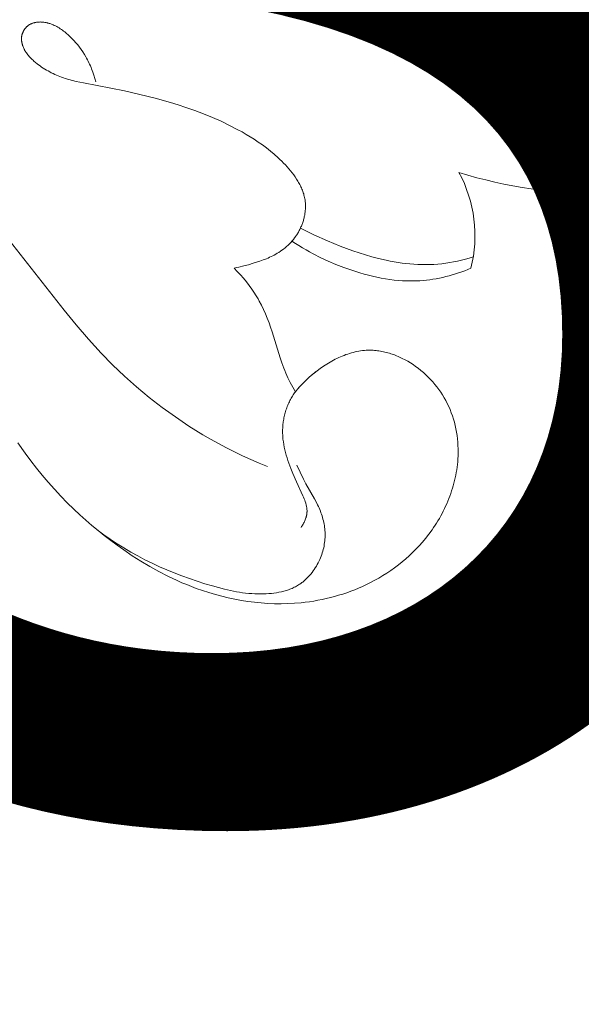
# Model space of a CAD drawing. Units: millimetres. Extents: x 2170 to 27849, y 0 to 15947.
# Drawn here: x 21096 to 21129, y 6863 to 6921 of the extents above; entities that cross this region are included whole.
import ezdxf

# ---------------------------------------------------------------- set-up
doc = ezdxf.new("R2010")
doc.units = ezdxf.units.MM
doc.styles.add('ГОСТ 2.304', font='CS_Gost2304.shx')
doc.dimstyles.new('СПДС', dxfattribs={"dimscale": 100, "dimtxt": 2.5, "dimasz": 2.5, "dimexe": 1.25, "dimexo": 0.625, "dimtad": 1, "dimdec": 0, "dimrnd": 0.001, "dimtxsty": 'ГОСТ 2.304', "dimblk": 'DOTSMALL', "dimcen": 2.5, "dimdle": 2, "dimadec": 0, "dimazin": 2, "dimtfac": 0.75, "dimtdec": 0, "dimtmove": 1, "dimatfit": 3, "dimfxl": 0, "dimtolj": 1, "dimarcsym": 0})

# ---------------------------------------------------------------- blocks, each defined once
blk = doc.blocks.new('A$C734145C0')
at = {"color": 252, "linetype": 'Continuous', "lineweight": 5, "ltscale": 20}
for p, q in [((-101.495, 14.356), (-101.528, 14.334)), ((-101.461, 14.378), (-101.495, 14.356)), ((-101.427, 14.398), (-101.461, 14.378)), ((-101.392, 14.418), (-101.427, 14.398)), ((-101.357, 14.436), (-101.392, 14.418)), ((-101.321, 14.454), (-101.357, 14.436)), ((-101.289, 14.468), (-101.321, 14.454)), ((-101.256, 14.482), (-101.289, 14.468)), ((-101.223, 14.495), (-101.256, 14.482)), ((-101.189, 14.506), (-101.223, 14.495)), ((-101.172, 14.512), (-101.189, 14.506)), ((-101.155, 14.517), (-101.172, 14.512)), ((-101.137, 14.522), (-101.155, 14.517)), ((-101.12, 14.526), (-101.137, 14.522)), ((-101.102, 14.53), (-101.12, 14.526)), ((-101.085, 14.534), (-101.102, 14.53)), ((-101.067, 14.538), (-101.085, 14.534)), ((-101.049, 14.541), (-101.067, 14.538)), ((-101.018, 14.545), (-101.049, 14.541)), ((-101.003, 14.547), (-101.018, 14.545)), ((-100.987, 14.549), (-101.003, 14.547)), ((-100.972, 14.55), (-100.987, 14.549)), ((-100.956, 14.551), (-100.972, 14.55)), ((-100.941, 14.552), (-100.956, 14.551)), ((-100.925, 14.552), (-100.941, 14.552)), ((-100.909, 14.553), (-100.925, 14.552)), ((-100.894, 14.552), (-100.909, 14.553)), ((-100.878, 14.552), (-100.894, 14.552)), ((-100.862, 14.551), (-100.878, 14.552)), ((-100.847, 14.55), (-100.862, 14.551)), ((-100.831, 14.549), (-100.847, 14.55)), ((-100.816, 14.547), (-100.831, 14.549)), ((-100.801, 14.545), (-100.816, 14.547)), ((-100.785, 14.542), (-100.801, 14.545)), ((-100.77, 14.539), (-100.785, 14.542)), ((-100.755, 14.536), (-100.77, 14.539)), ((-100.74, 14.533), (-100.755, 14.536)), ((-100.725, 14.529), (-100.74, 14.533)), ((-100.711, 14.524), (-100.725, 14.529)), ((-100.696, 14.52), (-100.711, 14.524)), ((-100.682, 14.515), (-100.696, 14.52)), ((-100.668, 14.509), (-100.682, 14.515)), ((-100.654, 14.503), (-100.668, 14.509)), ((-100.64, 14.497), (-100.654, 14.503)), ((-100.626, 14.49), (-100.64, 14.497)), ((-100.613, 14.483), (-100.626, 14.49)), ((-100.6, 14.476), (-100.613, 14.483)), ((-100.587, 14.468), (-100.6, 14.476)), ((-100.574, 14.459), (-100.587, 14.468)), ((-100.565, 14.453), (-100.574, 14.459)), ((-100.556, 14.446), (-100.565, 14.453)), ((-100.547, 14.439), (-100.556, 14.446)), ((-100.539, 14.432), (-100.547, 14.439)), ((-100.53, 14.424), (-100.539, 14.432)), ((-100.522, 14.417), (-100.53, 14.424)), ((-100.514, 14.409), (-100.522, 14.417)), ((-100.506, 14.401), (-100.514, 14.409)), ((-100.498, 14.392), (-100.506, 14.401)), ((-100.491, 14.384), (-100.498, 14.392)), ((-100.483, 14.375), (-100.491, 14.384)), ((-100.476, 14.367), (-100.483, 14.375)), ((-100.469, 14.358), (-100.476, 14.367)), ((-100.462, 14.349), (-100.469, 14.358)), ((-100.455, 14.339), (-100.462, 14.349)), ((-100.449, 14.33), (-100.455, 14.339)), ((-101.834, 14.072), (-101.892, 14.011)), ((-101.777, 14.129), (-101.834, 14.072)), ((-101.747, 14.156), (-101.777, 14.129)), ((-101.718, 14.184), (-101.747, 14.156)), ((-101.687, 14.21), (-101.718, 14.184)), ((-101.656, 14.236), (-101.687, 14.21)), ((-101.625, 14.262), (-101.656, 14.236)), ((-101.593, 14.287), (-101.625, 14.262)), ((-101.561, 14.311), (-101.593, 14.287)), ((-101.528, 14.334), (-101.561, 14.311)), ((-100.443, 14.321), (-100.449, 14.33)), ((-100.437, 14.311), (-100.443, 14.321)), ((-100.431, 14.301), (-100.437, 14.311)), ((-100.426, 14.291), (-100.431, 14.301)), ((-100.42, 14.281), (-100.426, 14.291)), ((-100.415, 14.271), (-100.42, 14.281)), ((-100.41, 14.261), (-100.415, 14.271)), ((-100.406, 14.25), (-100.41, 14.261)), ((-100.401, 14.24), (-100.406, 14.25)), ((-100.397, 14.229), (-100.401, 14.24)), ((-100.393, 14.219), (-100.397, 14.229)), ((-100.39, 14.208), (-100.393, 14.219)), ((-100.386, 14.197), (-100.39, 14.208)), ((-100.383, 14.186), (-100.386, 14.197)), ((-100.38, 14.175), (-100.383, 14.186)), ((-100.378, 14.165), (-100.38, 14.175)), ((-100.375, 14.152), (-100.378, 14.165)), ((-100.373, 14.139), (-100.375, 14.152)), ((-100.371, 14.126), (-100.373, 14.139)), ((-100.37, 14.114), (-100.371, 14.126)), ((-100.368, 14.101), (-100.37, 14.114)), ((-100.368, 14.088), (-100.368, 14.101)), ((-100.367, 14.075), (-100.368, 14.088)), ((-100.367, 14.062), (-100.367, 14.075)), ((-100.367, 14.049), (-100.367, 14.062)), ((-100.367, 14.036), (-100.367, 14.049)), ((-102.053, 13.817), (-102.102, 13.749)), ((-102.002, 13.883), (-102.053, 13.817)), ((-101.948, 13.948), (-102.002, 13.883)), ((-101.892, 14.011), (-101.948, 13.948)), ((-100.443, 13.761), (-100.432, 13.784)), ((-100.432, 13.784), (-100.422, 13.808)), ((-100.422, 13.808), (-100.412, 13.833)), ((-100.412, 13.833), (-100.403, 13.857)), ((-100.403, 13.857), (-100.399, 13.87)), ((-100.399, 13.87), (-100.395, 13.882)), ((-100.395, 13.882), (-100.391, 13.895)), ((-100.391, 13.895), (-100.388, 13.908)), ((-100.388, 13.908), (-100.384, 13.92)), ((-100.384, 13.92), (-100.381, 13.933)), ((-100.381, 13.933), (-100.379, 13.946)), ((-100.379, 13.946), (-100.376, 13.959)), ((-100.376, 13.959), (-100.374, 13.972)), ((-100.374, 13.972), (-100.372, 13.984)), ((-100.372, 13.984), (-100.371, 13.997)), ((-100.371, 13.997), (-100.369, 14.01)), ((-100.369, 14.01), (-100.368, 14.023)), ((-100.368, 14.023), (-100.367, 14.036)), ((-102.262, 13.495), (-102.285, 13.452)), ((-102.238, 13.537), (-102.262, 13.495)), ((-102.195, 13.609), (-102.238, 13.537)), ((-102.15, 13.68), (-102.195, 13.609)), ((-102.102, 13.749), (-102.15, 13.68)), ((-100.679, 13.458), (-100.656, 13.481)), ((-100.656, 13.481), (-100.633, 13.503)), ((-100.633, 13.503), (-100.61, 13.527)), ((-100.61, 13.527), (-100.589, 13.55)), ((-100.589, 13.55), (-100.568, 13.574)), ((-100.568, 13.574), (-100.548, 13.599)), ((-100.548, 13.599), (-100.528, 13.624)), ((-100.528, 13.624), (-100.509, 13.65)), ((-100.509, 13.65), (-100.491, 13.677)), ((-100.491, 13.677), (-100.483, 13.691)), ((-100.483, 13.691), (-100.474, 13.704)), ((-100.474, 13.704), (-100.466, 13.718)), ((-100.466, 13.718), (-100.458, 13.732)), ((-100.458, 13.732), (-100.451, 13.747)), ((-100.451, 13.747), (-100.443, 13.761)), ((-102.389, 13.23), (-102.407, 13.185)), ((-102.37, 13.275), (-102.389, 13.23)), ((-102.35, 13.32), (-102.37, 13.275)), ((-102.329, 13.364), (-102.35, 13.32)), ((-102.307, 13.408), (-102.329, 13.364)), ((-102.285, 13.452), (-102.307, 13.408)), ((-101.044, 13.182), (-100.997, 13.211)), ((-100.997, 13.211), (-100.952, 13.242)), ((-100.952, 13.242), (-100.907, 13.273)), ((-100.907, 13.273), (-100.863, 13.306)), ((-100.863, 13.306), (-100.819, 13.339)), ((-100.819, 13.339), (-100.776, 13.374)), ((-100.776, 13.374), (-100.727, 13.415)), ((-100.727, 13.415), (-100.703, 13.437)), ((-100.703, 13.437), (-100.679, 13.458)), ((-102.502, 12.907), (-102.527, 12.812)), ((-102.474, 13), (-102.502, 12.907)), ((-102.442, 13.093), (-102.474, 13)), ((-102.407, 13.185), (-102.442, 13.093)), ((-101.742, 12.876), (-101.637, 12.908)), ((-101.637, 12.908), (-101.586, 12.925)), ((-101.586, 12.925), (-101.534, 12.943)), ((-101.534, 12.943), (-101.483, 12.962)), ((-101.483, 12.962), (-101.432, 12.982)), ((-101.432, 12.982), (-101.382, 13.004)), ((-101.382, 13.004), (-101.332, 13.026)), ((-101.332, 13.026), (-101.283, 13.049)), ((-101.283, 13.049), (-101.234, 13.074)), ((-101.234, 13.074), (-101.186, 13.099)), ((-101.186, 13.099), (-101.138, 13.126)), ((-101.138, 13.126), (-101.091, 13.153)), ((-101.091, 13.153), (-101.044, 13.182)), ((-103.361, 12.545), (-102.169, 12.777)), ((-102.169, 12.777), (-101.954, 12.822)), ((-101.954, 12.822), (-101.848, 12.848)), ((-101.848, 12.848), (-101.742, 12.876)), ((-104.707, 12.206), (-104.261, 12.331)), ((-104.261, 12.331), (-103.812, 12.444)), ((-103.812, 12.444), (-103.361, 12.545)), ((-105.41, 11.974), (-105.15, 12.065)), ((-105.15, 12.065), (-104.929, 12.137)), ((-104.929, 12.137), (-104.707, 12.206)), ((-106.174, 11.662), (-105.923, 11.773)), ((-105.923, 11.773), (-105.667, 11.877)), ((-105.667, 11.877), (-105.41, 11.974)), ((-106.665, 11.416), (-106.422, 11.543)), ((-106.422, 11.543), (-106.174, 11.662)), ((-107.135, 11.138), (-107.02, 11.211)), ((-107.02, 11.211), (-106.903, 11.281)), ((-106.903, 11.281), (-106.785, 11.35)), ((-106.785, 11.35), (-106.665, 11.416)), ((-107.494, 10.886), (-107.377, 10.973)), ((-107.377, 10.973), (-107.257, 11.057)), ((-107.257, 11.057), (-107.135, 11.138)), ((-101.609, 6.162), (-97.742, 11.072)), ((-107.833, 10.602), (-107.723, 10.7)), ((-107.723, 10.7), (-107.61, 10.795)), ((-107.61, 10.795), (-107.494, 10.886)), ((-108.146, 10.279), (-108.097, 10.335)), ((-108.097, 10.335), (-108.046, 10.391)), ((-108.046, 10.391), (-107.994, 10.445)), ((-107.994, 10.445), (-107.941, 10.498)), ((-107.941, 10.498), (-107.887, 10.551)), ((-107.887, 10.551), (-107.833, 10.602)), ((-113.615, 10.019), (-113.356, 10.092)), ((-113.356, 10.092), (-113.098, 10.172)), ((-108.374, 9.979), (-108.332, 10.041)), ((-108.332, 10.041), (-108.288, 10.102)), ((-108.288, 10.102), (-108.242, 10.162)), ((-108.242, 10.162), (-108.195, 10.221)), ((-108.195, 10.221), (-108.146, 10.279)), ((-114.936, 9.738), (-114.669, 9.783)), ((-114.669, 9.783), (-114.404, 9.834)), ((-114.404, 9.834), (-114.139, 9.89)), ((-114.139, 9.89), (-113.877, 9.952)), ((-113.877, 9.952), (-113.615, 10.019)), ((-108.515, 9.719), (-108.5, 9.752)), ((-108.5, 9.752), (-108.484, 9.785)), ((-108.484, 9.785), (-108.467, 9.818)), ((-108.467, 9.818), (-108.45, 9.851)), ((-108.45, 9.851), (-108.432, 9.883)), ((-108.432, 9.883), (-108.413, 9.915)), ((-108.413, 9.915), (-108.394, 9.947)), ((-108.394, 9.947), (-108.374, 9.979)), ((-116.786, 9.578), (-116.628, 9.579)), ((-116.628, 9.579), (-116.469, 9.583)), ((-116.469, 9.583), (-116.152, 9.598)), ((-116.152, 9.598), (-115.835, 9.623)), ((-115.835, 9.623), (-115.519, 9.656)), ((-115.519, 9.656), (-115.204, 9.698)), ((-115.204, 9.698), (-114.936, 9.738)), ((-108.605, 9.442), (-108.597, 9.478)), ((-108.597, 9.478), (-108.588, 9.513)), ((-108.588, 9.513), (-108.579, 9.548)), ((-108.579, 9.548), (-108.568, 9.582)), ((-108.568, 9.582), (-108.556, 9.617)), ((-108.556, 9.617), (-108.543, 9.651)), ((-108.543, 9.651), (-108.53, 9.685)), ((-108.53, 9.685), (-108.515, 9.719)), ((-108.632, 9.208), (-108.631, 9.235)), ((-108.632, 9.18), (-108.632, 9.208)), ((-108.631, 9.153), (-108.632, 9.18)), ((-108.631, 9.235), (-108.629, 9.262)), ((-108.629, 9.262), (-108.628, 9.29)), ((-108.628, 9.29), (-108.625, 9.317)), ((-108.625, 9.317), (-108.622, 9.344)), ((-108.622, 9.344), (-108.618, 9.371)), ((-108.618, 9.371), (-108.612, 9.407)), ((-108.612, 9.407), (-108.605, 9.442)), ((-108.63, 9.125), (-108.631, 9.153)), ((-108.629, 9.097), (-108.63, 9.125)), ((-108.627, 9.07), (-108.629, 9.097)), ((-108.624, 9.042), (-108.627, 9.07)), ((-108.621, 9.015), (-108.624, 9.042)), ((-108.617, 8.987), (-108.621, 9.015)), ((-108.613, 8.96), (-108.617, 8.987)), ((-108.608, 8.932), (-108.613, 8.96)), ((-108.603, 8.905), (-108.608, 8.932)), ((-108.597, 8.877), (-108.603, 8.905)), ((-108.591, 8.85), (-108.597, 8.877)), ((-108.584, 8.823), (-108.591, 8.85)), ((-108.577, 8.796), (-108.584, 8.823)), ((-108.569, 8.769), (-108.577, 8.796)), ((-108.561, 8.742), (-108.569, 8.769)), ((-108.552, 8.716), (-108.561, 8.742)), ((-108.543, 8.689), (-108.552, 8.716)), ((-108.533, 8.663), (-108.543, 8.689)), ((-108.523, 8.637), (-108.533, 8.663)), ((-108.513, 8.611), (-108.523, 8.637)), ((-108.501, 8.585), (-108.513, 8.611)), ((-109.275, 8.181), (-108.877, 8.359)), ((-108.877, 8.359), (-108.681, 8.453)), ((-108.681, 8.453), (-108.486, 8.551)), ((-108.49, 8.56), (-108.501, 8.585)), ((-108.478, 8.534), (-108.49, 8.56)), ((-108.466, 8.509), (-108.478, 8.534)), ((-108.452, 8.484), (-108.466, 8.509)), ((-108.439, 8.458), (-108.452, 8.484)), ((-108.424, 8.433), (-108.439, 8.458)), ((-108.41, 8.408), (-108.424, 8.433)), ((-108.395, 8.384), (-108.41, 8.408)), ((-108.379, 8.36), (-108.395, 8.384)), ((-108.364, 8.336), (-108.379, 8.36)), ((-108.347, 8.312), (-108.364, 8.336)), ((-109.821, 7.96), (-109.637, 8.03)), ((-109.637, 8.03), (-109.275, 8.181)), ((-108.543, 7.977), (-108.44, 8.041)), ((-108.44, 8.041), (-108.339, 8.106)), ((-108.314, 8.266), (-108.347, 8.312)), ((-108.339, 8.106), (-108.238, 8.173)), ((-108.278, 8.221), (-108.314, 8.266)), ((-108.242, 8.177), (-108.278, 8.221)), ((-108.203, 8.135), (-108.242, 8.177)), ((-108.164, 8.093), (-108.203, 8.135)), ((-108.123, 8.053), (-108.164, 8.093)), ((-108.081, 8.015), (-108.123, 8.053)), ((-110.567, 7.714), (-110.378, 7.769)), ((-110.378, 7.769), (-110.191, 7.829)), ((-110.191, 7.829), (-110.005, 7.892)), ((-110.005, 7.892), (-109.821, 7.96)), ((-109.075, 7.689), (-108.859, 7.799)), ((-108.859, 7.799), (-108.753, 7.856)), ((-108.753, 7.856), (-108.648, 7.916)), ((-108.648, 7.916), (-108.543, 7.977)), ((-108.038, 7.978), (-108.081, 8.015)), ((-107.994, 7.942), (-108.038, 7.978)), ((-107.948, 7.908), (-107.994, 7.942)), ((-107.902, 7.875), (-107.948, 7.908)), ((-107.855, 7.844), (-107.902, 7.875)), ((-107.812, 7.817), (-107.855, 7.844)), ((-107.768, 7.792), (-107.812, 7.817)), ((-107.724, 7.768), (-107.768, 7.792)), ((-107.679, 7.744), (-107.724, 7.768)), ((-107.634, 7.722), (-107.679, 7.744)), ((-113.512, 7.715), (-113.4, 7.68)), ((-113.4, 7.68), (-113.287, 7.648)), ((-113.287, 7.648), (-113.173, 7.618)), ((-113.173, 7.618), (-113.059, 7.592)), ((-113.059, 7.592), (-112.944, 7.568)), ((-112.944, 7.568), (-112.828, 7.547)), ((-112.828, 7.547), (-112.712, 7.529)), ((-112.712, 7.529), (-112.596, 7.514)), ((-112.596, 7.514), (-112.481, 7.503)), ((-112.481, 7.503), (-112.365, 7.495)), ((-112.365, 7.495), (-112.25, 7.49)), ((-112.25, 7.49), (-112.135, 7.488)), ((-112.135, 7.488), (-112.019, 7.489)), ((-112.019, 7.489), (-111.903, 7.493)), ((-111.903, 7.493), (-111.788, 7.499)), ((-111.788, 7.499), (-111.672, 7.508)), ((-111.672, 7.508), (-111.557, 7.52)), ((-111.557, 7.52), (-111.441, 7.534)), ((-111.441, 7.534), (-111.326, 7.55)), ((-111.326, 7.55), (-111.212, 7.569)), ((-111.212, 7.569), (-111.097, 7.59)), ((-111.097, 7.59), (-110.984, 7.613)), ((-110.984, 7.613), (-110.758, 7.664)), ((-110.758, 7.664), (-110.567, 7.714)), ((-109.746, 7.403), (-109.519, 7.491)), ((-109.519, 7.491), (-109.295, 7.586)), ((-109.295, 7.586), (-109.075, 7.689)), ((-107.588, 7.701), (-107.634, 7.722)), ((-107.542, 7.68), (-107.588, 7.701)), ((-107.496, 7.661), (-107.542, 7.68)), ((-107.401, 7.624), (-107.496, 7.661)), ((-107.306, 7.59), (-107.401, 7.624)), ((-107.21, 7.558), (-107.306, 7.59)), ((-107.113, 7.528), (-107.21, 7.558)), ((-106.974, 7.486), (-107.113, 7.528)), ((-106.834, 7.449), (-106.974, 7.486)), ((-113.446, 7.382), (-113.358, 7.346)), ((-113.358, 7.346), (-113.269, 7.311)), ((-113.269, 7.311), (-113.178, 7.278)), ((-113.178, 7.278), (-113.088, 7.246)), ((-113.088, 7.246), (-112.996, 7.217)), ((-112.996, 7.217), (-112.904, 7.189)), ((-112.904, 7.189), (-112.812, 7.163)), ((-110.586, 7.149), (-110.463, 7.179)), ((-110.463, 7.179), (-110.34, 7.212)), ((-110.34, 7.212), (-110.218, 7.246)), ((-110.218, 7.246), (-109.976, 7.323)), ((-109.976, 7.323), (-109.746, 7.403)), ((-106.694, 7.415), (-106.834, 7.449)), ((-106.825, 7.091), (-106.737, 7.192)), ((-106.737, 7.192), (-106.646, 7.29)), ((-106.623, 7.4), (-106.694, 7.415)), ((-106.646, 7.29), (-106.552, 7.386)), ((-106.552, 7.386), (-106.623, 7.4)), ((-112.812, 7.163), (-112.718, 7.138)), ((-112.718, 7.138), (-112.625, 7.116)), ((-112.625, 7.116), (-112.531, 7.096)), ((-112.531, 7.096), (-112.436, 7.078)), ((-112.436, 7.078), (-112.342, 7.062)), ((-112.342, 7.062), (-112.247, 7.048)), ((-112.247, 7.048), (-112.152, 7.036)), ((-112.152, 7.036), (-112.056, 7.026)), ((-112.056, 7.026), (-111.961, 7.019)), ((-111.961, 7.019), (-111.835, 7.013)), ((-111.835, 7.013), (-111.71, 7.011)), ((-111.71, 7.011), (-111.584, 7.013)), ((-111.584, 7.013), (-111.459, 7.019)), ((-111.459, 7.019), (-111.333, 7.028)), ((-111.333, 7.028), (-111.208, 7.04)), ((-111.208, 7.04), (-111.083, 7.056)), ((-111.083, 7.056), (-110.958, 7.075)), ((-110.958, 7.075), (-110.834, 7.097)), ((-110.834, 7.097), (-110.71, 7.122)), ((-110.71, 7.122), (-110.586, 7.149)), ((-107.07, 6.773), (-106.992, 6.881)), ((-106.992, 6.881), (-106.91, 6.988)), ((-106.91, 6.988), (-106.825, 7.091)), ((-107.215, 6.548), (-107.181, 6.605)), ((-107.181, 6.605), (-107.145, 6.661)), ((-107.145, 6.661), (-107.07, 6.773)), ((-107.349, 6.305), (-107.284, 6.428)), ((-107.284, 6.428), (-107.25, 6.488)), ((-107.25, 6.488), (-107.215, 6.548)), ((-107.52, 5.926), (-107.467, 6.054)), ((-107.467, 6.054), (-107.41, 6.18)), ((-107.41, 6.18), (-107.349, 6.305)), ((-101.956, 5.735), (-101.609, 6.162)), ((-107.618, 5.665), (-107.571, 5.796)), ((-107.571, 5.796), (-107.52, 5.926)), ((-102.314, 5.317), (-101.956, 5.735)), ((-107.895, 4.775), (-107.663, 5.534)), ((-107.663, 5.534), (-107.618, 5.665)), ((-102.498, 5.112), (-102.314, 5.317)), ((-111.201, 4.866), (-111.159, 4.881)), ((-111.159, 4.881), (-111.116, 4.895)), ((-111.116, 4.895), (-111.074, 4.908)), ((-111.074, 4.908), (-111.031, 4.921)), ((-111.031, 4.921), (-110.988, 4.932)), ((-110.988, 4.932), (-110.945, 4.943)), ((-110.945, 4.943), (-110.902, 4.953)), ((-110.902, 4.953), (-110.858, 4.962)), ((-110.858, 4.962), (-110.815, 4.97)), ((-110.815, 4.97), (-110.771, 4.976)), ((-110.771, 4.976), (-110.728, 4.982)), ((-110.728, 4.982), (-110.684, 4.987)), ((-110.684, 4.987), (-110.641, 4.991)), ((-110.641, 4.991), (-110.597, 4.994)), ((-110.597, 4.994), (-110.553, 4.996)), ((-110.553, 4.996), (-110.509, 4.996)), ((-110.509, 4.996), (-110.455, 4.995)), ((-110.455, 4.995), (-110.4, 4.993)), ((-110.4, 4.993), (-110.345, 4.989)), ((-110.345, 4.989), (-110.291, 4.983)), ((-110.291, 4.983), (-110.237, 4.976)), ((-110.237, 4.976), (-110.182, 4.967)), ((-110.182, 4.967), (-110.128, 4.957)), ((-110.128, 4.957), (-110.074, 4.945)), ((-110.074, 4.945), (-110.02, 4.932)), ((-110.02, 4.932), (-109.967, 4.917)), ((-109.967, 4.917), (-109.913, 4.901)), ((-109.913, 4.901), (-109.86, 4.884)), ((-109.86, 4.884), (-109.807, 4.866)), ((-103.018, 4.571), (-102.686, 4.91)), ((-102.686, 4.91), (-102.498, 5.112)), ((-111.762, 4.578), (-111.686, 4.627)), ((-111.686, 4.627), (-111.608, 4.673)), ((-111.608, 4.673), (-111.529, 4.718)), ((-111.529, 4.718), (-111.449, 4.759)), ((-111.449, 4.759), (-111.367, 4.798)), ((-111.367, 4.798), (-111.326, 4.816)), ((-111.326, 4.816), (-111.284, 4.833)), ((-111.284, 4.833), (-111.243, 4.85)), ((-111.243, 4.85), (-111.201, 4.866)), ((-109.807, 4.866), (-109.755, 4.846)), ((-109.755, 4.846), (-109.702, 4.825)), ((-109.702, 4.825), (-109.65, 4.803)), ((-109.65, 4.803), (-109.599, 4.78)), ((-109.599, 4.78), (-109.547, 4.756)), ((-109.547, 4.756), (-109.497, 4.731)), ((-109.497, 4.731), (-109.446, 4.704)), ((-109.446, 4.704), (-109.396, 4.677)), ((-109.396, 4.677), (-109.347, 4.649)), ((-109.347, 4.649), (-109.249, 4.591)), ((-109.249, 4.591), (-109.153, 4.529)), ((-107.999, 4.477), (-107.945, 4.625)), ((-107.945, 4.625), (-107.895, 4.775)), ((-112.135, 4.281), (-112.063, 4.346)), ((-112.063, 4.346), (-111.99, 4.408)), ((-111.99, 4.408), (-111.914, 4.469)), ((-111.914, 4.469), (-111.836, 4.526)), ((-111.836, 4.526), (-111.762, 4.578)), ((-109.153, 4.529), (-109.06, 4.464)), ((-109.06, 4.464), (-108.969, 4.397)), ((-108.969, 4.397), (-108.88, 4.328)), ((-108.924, 4.363), (-108.837, 4.293)), ((-108.88, 4.328), (-108.805, 4.266)), ((-108.089, 4.26), (-108.058, 4.33)), ((-108.058, 4.33), (-108.027, 4.403)), ((-108.027, 4.403), (-107.999, 4.477)), ((-103.362, 4.243), (-103.018, 4.571)), ((-112.397, 4.002), (-112.335, 4.075)), ((-112.335, 4.075), (-112.271, 4.146)), ((-112.271, 4.146), (-112.204, 4.215)), ((-112.204, 4.215), (-112.135, 4.281)), ((-108.837, 4.293), (-108.752, 4.22)), ((-108.805, 4.266), (-108.732, 4.202)), ((-108.752, 4.22), (-108.67, 4.144)), ((-108.732, 4.202), (-108.661, 4.137)), ((-108.67, 4.144), (-108.589, 4.067)), ((-108.661, 4.137), (-108.592, 4.07)), ((-108.592, 4.07), (-108.525, 4.001)), ((-108.589, 4.067), (-108.522, 4)), ((-108.262, 3.918), (-108.189, 4.054)), ((-108.189, 4.054), (-108.121, 4.191)), ((-108.121, 4.191), (-108.089, 4.26)), ((-103.717, 3.926), (-103.362, 4.243)), ((-112.62, 3.692), (-112.568, 3.772)), ((-112.568, 3.772), (-112.514, 3.851)), ((-112.514, 3.851), (-112.457, 3.927)), ((-112.457, 3.927), (-112.397, 4.002)), ((-108.525, 4.001), (-108.46, 3.931)), ((-108.522, 4), (-108.458, 3.93)), ((-108.46, 3.931), (-108.398, 3.859)), ((-108.458, 3.93), (-108.426, 3.895)), ((-108.426, 3.895), (-108.396, 3.859)), ((-108.398, 3.859), (-108.337, 3.785)), ((-108.396, 3.859), (-108.366, 3.822)), ((-108.366, 3.822), (-108.337, 3.785)), ((-108.337, 3.785), (-108.262, 3.918)), ((-108.337, 3.785), (-108.315, 3.754)), ((-108.315, 3.754), (-108.294, 3.724)), ((-104.083, 3.622), (-103.717, 3.926)), ((-112.8, 3.357), (-112.759, 3.443)), ((-112.759, 3.443), (-112.715, 3.528)), ((-112.715, 3.528), (-112.669, 3.611)), ((-112.669, 3.611), (-112.62, 3.692)), ((-108.294, 3.724), (-108.273, 3.692)), ((-108.273, 3.692), (-108.253, 3.661)), ((-108.253, 3.661), (-108.233, 3.628)), ((-108.233, 3.628), (-108.215, 3.596)), ((-108.215, 3.596), (-108.196, 3.563)), ((-108.196, 3.563), (-108.179, 3.529)), ((-108.179, 3.529), (-108.162, 3.495)), ((-108.162, 3.495), (-108.146, 3.461)), ((-108.146, 3.461), (-108.131, 3.426)), ((-104.458, 3.33), (-104.083, 3.622)), ((-112.907, 3.085), (-112.874, 3.177)), ((-112.874, 3.177), (-112.838, 3.268)), ((-112.838, 3.268), (-112.8, 3.357)), ((-108.131, 3.426), (-108.116, 3.391)), ((-108.116, 3.391), (-108.102, 3.356)), ((-108.102, 3.356), (-108.088, 3.321)), ((-108.088, 3.321), (-108.076, 3.285)), ((-108.076, 3.285), (-108.064, 3.249)), ((-108.064, 3.249), (-108.052, 3.212)), ((-108.052, 3.212), (-108.042, 3.176)), ((-108.042, 3.176), (-108.032, 3.139)), ((-104.844, 3.051), (-104.65, 3.189)), ((-104.65, 3.189), (-104.458, 3.33)), ((-112.987, 2.803), (-112.964, 2.898)), ((-112.964, 2.898), (-112.937, 2.992)), ((-112.937, 2.992), (-112.907, 3.085)), ((-108.032, 3.139), (-108.022, 3.102)), ((-108.022, 3.102), (-108.014, 3.065)), ((-108.014, 3.065), (-108.006, 3.028)), ((-108.006, 3.028), (-107.999, 2.99)), ((-107.999, 2.99), (-107.992, 2.953)), ((-107.992, 2.953), (-107.986, 2.915)), ((-107.986, 2.915), (-107.981, 2.877)), ((-107.981, 2.877), (-107.977, 2.84)), ((-105.239, 2.787), (-105.041, 2.917)), ((-105.041, 2.917), (-104.844, 3.051)), ((-113.042, 2.514), (-113.026, 2.611)), ((-113.026, 2.611), (-113.008, 2.707)), ((-113.008, 2.707), (-112.987, 2.803)), ((-107.977, 2.84), (-107.973, 2.802)), ((-107.973, 2.802), (-107.97, 2.764)), ((-107.97, 2.764), (-107.968, 2.726)), ((-107.968, 2.726), (-107.967, 2.688)), ((-107.967, 2.688), (-107.966, 2.651)), ((-107.966, 2.61), (-107.967, 2.57)), ((-107.966, 2.651), (-107.966, 2.61)), ((-105.643, 2.536), (-105.44, 2.66)), ((-105.44, 2.66), (-105.239, 2.787)), ((-113.07, 2.221), (-113.063, 2.319)), ((-113.063, 2.319), (-113.054, 2.417)), ((-113.054, 2.417), (-113.042, 2.514)), ((-107.987, 2.329), (-108, 2.249)), ((-107.977, 2.409), (-107.987, 2.329)), ((-107.974, 2.449), (-107.977, 2.409)), ((-107.97, 2.489), (-107.974, 2.449)), ((-107.968, 2.529), (-107.97, 2.489)), ((-107.967, 2.57), (-107.968, 2.529)), ((-106.1, 2.277), (-105.87, 2.404)), ((-105.87, 2.404), (-105.643, 2.536)), ((-100.261, 2.301), (-100.473, 1.996)), ((-113.074, 2.024), (-113.073, 2.123)), ((-113.072, 1.926), (-113.074, 2.024)), ((-113.073, 2.123), (-113.07, 2.221)), ((-108.051, 2.013), (-108.073, 1.935)), ((-108.032, 2.092), (-108.051, 2.013)), ((-108.015, 2.17), (-108.032, 2.092)), ((-108, 2.249), (-108.015, 2.17)), ((-106.801, 1.923), (-106.565, 2.036)), ((-106.565, 2.036), (-106.331, 2.155)), ((-106.331, 2.155), (-106.1, 2.277)), ((-113.068, 1.828), (-113.072, 1.926)), ((-113.062, 1.749), (-113.068, 1.828)), ((-113.054, 1.67), (-113.062, 1.749)), ((-108.121, 1.781), (-108.147, 1.705)), ((-108.096, 1.858), (-108.121, 1.781)), ((-108.073, 1.935), (-108.096, 1.858)), ((-107.28, 1.71), (-107.04, 1.814)), ((-107.04, 1.814), (-106.801, 1.923)), ((-100.633, 1.779), (-100.798, 1.565)), ((-100.473, 1.996), (-100.633, 1.779)), ((-113.045, 1.592), (-113.054, 1.67)), ((-113.034, 1.514), (-113.045, 1.592)), ((-113.021, 1.435), (-113.034, 1.514)), ((-113.007, 1.358), (-113.021, 1.435)), ((-108.383, 1.653), (-108.575, 1.243)), ((-108.203, 1.554), (-108.263, 1.406)), ((-108.147, 1.705), (-108.203, 1.554)), ((-107.522, 1.61), (-107.28, 1.71)), ((-100.798, 1.565), (-100.969, 1.355)), ((-112.991, 1.28), (-113.007, 1.358)), ((-112.973, 1.203), (-112.991, 1.28)), ((-112.953, 1.126), (-112.973, 1.203)), ((-108.575, 1.243), (-108.645, 1.109)), ((-108.369, 1.163), (-108.558, 0.754)), ((-108.263, 1.406), (-108.369, 1.163)), ((-101.144, 1.149), (-101.324, 0.947)), ((-100.969, 1.355), (-101.144, 1.149)), ((-112.933, 1.05), (-112.953, 1.126)), ((-112.91, 0.974), (-112.933, 1.05)), ((-112.886, 0.898), (-112.91, 0.974)), ((-112.86, 0.823), (-112.886, 0.898)), ((-108.645, 1.109), (-108.892, 0.671)), ((-101.324, 0.947), (-101.509, 0.749)), ((-112.833, 0.748), (-112.86, 0.823)), ((-112.805, 0.674), (-112.833, 0.748)), ((-112.775, 0.6), (-112.805, 0.674)), ((-112.744, 0.527), (-112.775, 0.6)), ((-108.939, 0.583), (-108.984, 0.493)), ((-108.892, 0.671), (-108.939, 0.583)), ((-108.625, 0.586), (-108.638, 0.544)), ((-108.61, 0.628), (-108.625, 0.586)), ((-108.594, 0.67), (-108.61, 0.628)), ((-108.576, 0.712), (-108.594, 0.67)), ((-108.558, 0.754), (-108.576, 0.712)), ((-101.509, 0.749), (-101.698, 0.555)), ((-112.711, 0.454), (-112.744, 0.527)), ((-112.677, 0.382), (-112.711, 0.454)), ((-112.642, 0.311), (-112.677, 0.382)), ((-112.605, 0.24), (-112.642, 0.311)), ((-109.064, 0.311), (-109.081, 0.265)), ((-109.046, 0.357), (-109.064, 0.311)), ((-109.027, 0.402), (-109.046, 0.357)), ((-109.006, 0.448), (-109.027, 0.402)), ((-108.984, 0.493), (-109.006, 0.448)), ((-108.675, 0.353), (-108.676, 0.331)), ((-108.676, 0.331), (-108.676, 0.31)), ((-108.676, 0.31), (-108.676, 0.289)), ((-108.676, 0.289), (-108.675, 0.278)), ((-108.673, 0.374), (-108.675, 0.353)), ((-108.671, 0.395), (-108.673, 0.374)), ((-108.668, 0.417), (-108.671, 0.395)), ((-108.664, 0.438), (-108.668, 0.417)), ((-108.66, 0.459), (-108.664, 0.438)), ((-108.655, 0.48), (-108.66, 0.459)), ((-108.65, 0.502), (-108.655, 0.48)), ((-108.644, 0.523), (-108.65, 0.502)), ((-108.638, 0.544), (-108.644, 0.523)), ((-101.891, 0.366), (-102.062, 0.206)), ((-101.698, 0.555), (-101.891, 0.366)), ((-112.567, 0.17), (-112.605, 0.24)), ((-112.528, 0.1), (-112.567, 0.17)), ((-112.487, 0.032), (-112.528, 0.1)), ((-112.446, -0.036), (-112.487, 0.032)), ((-109.153, 0.031), (-109.164, -0.017)), ((-109.141, 0.079), (-109.153, 0.031)), ((-109.127, 0.126), (-109.141, 0.079)), ((-109.113, 0.173), (-109.127, 0.126)), ((-109.098, 0.219), (-109.113, 0.173)), ((-109.081, 0.265), (-109.098, 0.219)), ((-108.675, 0.278), (-108.675, 0.267)), ((-108.675, 0.267), (-108.674, 0.257)), ((-108.674, 0.257), (-108.673, 0.246)), ((-108.673, 0.246), (-108.671, 0.232)), ((-108.671, 0.232), (-108.67, 0.219)), ((-108.67, 0.219), (-108.667, 0.205)), ((-108.667, 0.205), (-108.665, 0.192)), ((-108.665, 0.192), (-108.662, 0.178)), ((-108.662, 0.178), (-108.659, 0.165)), ((-108.659, 0.165), (-108.656, 0.151)), ((-108.656, 0.151), (-108.652, 0.138)), ((-108.652, 0.138), (-108.648, 0.124)), ((-108.648, 0.124), (-108.644, 0.111)), ((-108.644, 0.111), (-108.635, 0.085)), ((-108.635, 0.085), (-108.625, 0.058)), ((-108.625, 0.058), (-108.614, 0.032)), ((-108.614, 0.032), (-108.603, 0.006)), ((-108.603, 0.006), (-108.59, -0.019)), ((-102.236, 0.048), (-102.413, -0.105)), ((-102.062, 0.206), (-102.236, 0.048)), ((-112.403, -0.103), (-112.446, -0.036)), ((-112.359, -0.17), (-112.403, -0.103)), ((-112.314, -0.235), (-112.359, -0.17)), ((-112.22, -0.364), (-112.314, -0.235)), ((-109.199, -0.258), (-109.202, -0.307)), ((-109.195, -0.209), (-109.199, -0.258)), ((-109.189, -0.161), (-109.195, -0.209)), ((-109.182, -0.113), (-109.189, -0.161)), ((-109.173, -0.065), (-109.182, -0.113)), ((-109.164, -0.017), (-109.173, -0.065)), ((-108.59, -0.019), (-108.577, -0.045)), ((-108.577, -0.045), (-108.563, -0.069)), ((-108.563, -0.069), (-108.549, -0.094)), ((-108.549, -0.094), (-108.534, -0.118)), ((-108.534, -0.118), (-108.519, -0.141)), ((-108.519, -0.141), (-108.503, -0.164)), ((-102.593, -0.255), (-102.776, -0.402)), ((-102.76, -0.378), (-102.573, -0.239)), ((-102.413, -0.105), (-102.593, -0.255)), ((-112.122, -0.489), (-112.22, -0.364)), ((-112.033, -0.595), (-112.122, -0.489)), ((-109.202, -0.307), (-109.203, -0.355)), ((-109.203, -0.355), (-109.203, -0.406)), ((-109.203, -0.406), (-109.202, -0.456)), ((-109.202, -0.456), (-109.199, -0.506)), ((-109.199, -0.506), (-109.194, -0.556)), ((-109.194, -0.556), (-109.188, -0.607)), ((-102.962, -0.545), (-103.151, -0.684)), ((-103.146, -0.639), (-102.951, -0.511)), ((-102.776, -0.402), (-102.962, -0.545)), ((-102.951, -0.511), (-102.76, -0.378)), ((-111.942, -0.698), (-112.033, -0.595)), ((-111.847, -0.798), (-111.942, -0.698)), ((-111.75, -0.895), (-111.847, -0.798)), ((-109.188, -0.607), (-109.18, -0.656)), ((-109.18, -0.656), (-109.171, -0.706)), ((-109.171, -0.706), (-109.161, -0.756)), ((-109.161, -0.756), (-109.149, -0.805)), ((-109.149, -0.805), (-109.135, -0.854)), ((-109.135, -0.854), (-109.12, -0.903)), ((-103.342, -0.82), (-103.59, -0.987)), ((-103.546, -0.881), (-103.345, -0.763)), ((-103.345, -0.763), (-103.146, -0.639)), ((-103.151, -0.684), (-103.342, -0.82)), ((-111.65, -0.99), (-111.75, -0.895)), ((-111.548, -1.081), (-111.65, -0.99)), ((-111.443, -1.169), (-111.548, -1.081)), ((-109.12, -0.903), (-109.104, -0.951)), ((-109.104, -0.951), (-109.087, -0.999)), ((-109.087, -0.999), (-109.068, -1.047)), ((-109.068, -1.047), (-109.048, -1.094)), ((-109.048, -1.094), (-109.027, -1.14)), ((-109.027, -1.14), (-109.002, -1.191)), ((-104.169, -1.208), (-103.959, -1.104)), ((-103.959, -1.104), (-103.751, -0.995)), ((-103.59, -0.987), (-103.843, -1.148)), ((-103.751, -0.995), (-103.546, -0.881)), ((-111.336, -1.255), (-111.443, -1.169)), ((-111.226, -1.337), (-111.336, -1.255)), ((-111.114, -1.417), (-111.226, -1.337)), ((-111, -1.493), (-111.114, -1.417)), ((-109.002, -1.191), (-108.975, -1.241)), ((-108.975, -1.241), (-108.948, -1.29)), ((-108.948, -1.29), (-108.918, -1.338)), ((-108.918, -1.338), (-108.888, -1.385)), ((-108.888, -1.385), (-108.855, -1.432)), ((-108.855, -1.432), (-108.822, -1.477)), ((-104.814, -1.491), (-104.597, -1.401)), ((-104.597, -1.401), (-104.382, -1.307)), ((-104.382, -1.307), (-104.169, -1.208)), ((-104.1, -1.301), (-104.362, -1.447)), ((-103.843, -1.148), (-104.1, -1.301)), ((-110.885, -1.567), (-111, -1.493)), ((-110.767, -1.637), (-110.885, -1.567)), ((-110.647, -1.704), (-110.767, -1.637)), ((-110.526, -1.768), (-110.647, -1.704)), ((-108.822, -1.477), (-108.787, -1.521)), ((-108.787, -1.521), (-108.751, -1.563)), ((-108.751, -1.563), (-108.713, -1.605)), ((-108.713, -1.605), (-108.694, -1.625)), ((-108.694, -1.625), (-108.674, -1.645)), ((-108.674, -1.645), (-108.654, -1.664)), ((-108.654, -1.664), (-108.634, -1.683)), ((-108.634, -1.683), (-108.614, -1.702)), ((-108.614, -1.702), (-108.593, -1.72)), ((-108.593, -1.72), (-108.572, -1.737)), ((-105.475, -1.731), (-105.253, -1.656)), ((-105.253, -1.656), (-105.032, -1.575)), ((-104.899, -1.712), (-105.036, -1.773)), ((-105.032, -1.575), (-104.814, -1.491)), ((-104.628, -1.584), (-104.899, -1.712)), ((-104.362, -1.447), (-104.628, -1.584)), ((-110.404, -1.829), (-110.526, -1.768)), ((-110.292, -1.881), (-110.404, -1.829)), ((-110.178, -1.931), (-110.292, -1.881)), ((-110.064, -1.978), (-110.178, -1.931)), ((-109.948, -2.023), (-110.064, -1.978)), ((-108.572, -1.737), (-108.55, -1.755)), ((-108.55, -1.755), (-108.528, -1.771)), ((-108.528, -1.771), (-108.506, -1.788)), ((-108.506, -1.788), (-108.484, -1.804)), ((-108.484, -1.804), (-108.461, -1.819)), ((-108.461, -1.819), (-108.431, -1.839)), ((-108.431, -1.839), (-108.4, -1.857)), ((-108.4, -1.857), (-108.369, -1.875)), ((-108.369, -1.875), (-108.337, -1.892)), ((-108.337, -1.892), (-108.305, -1.908)), ((-108.305, -1.908), (-108.273, -1.924)), ((-108.273, -1.924), (-108.24, -1.938)), ((-108.24, -1.938), (-108.207, -1.952)), ((-108.207, -1.952), (-108.173, -1.966)), ((-108.173, -1.966), (-108.139, -1.978)), ((-108.139, -1.978), (-108.105, -1.99)), ((-108.105, -1.99), (-108.071, -2.001)), ((-108.071, -2.001), (-108.036, -2.012)), ((-106.622, -2.036), (-106.446, -2.001)), ((-106.446, -2.001), (-106.27, -1.961)), ((-106.27, -1.961), (-106.096, -1.917)), ((-106.096, -1.917), (-105.922, -1.869)), ((-105.922, -1.869), (-105.698, -1.802)), ((-105.637, -2.003), (-105.822, -2.063)), ((-105.698, -1.802), (-105.475, -1.731)), ((-105.454, -1.939), (-105.637, -2.003)), ((-105.314, -1.886), (-105.454, -1.939)), ((-105.174, -1.831), (-105.314, -1.886)), ((-105.036, -1.773), (-105.174, -1.831)), ((-109.832, -2.065), (-109.948, -2.023)), ((-109.714, -2.104), (-109.832, -2.065)), ((-109.596, -2.141), (-109.714, -2.104)), ((-109.477, -2.176), (-109.596, -2.141)), ((-109.358, -2.207), (-109.477, -2.176)), ((-109.237, -2.236), (-109.358, -2.207)), ((-109.116, -2.263), (-109.237, -2.236)), ((-108.995, -2.287), (-109.116, -2.263)), ((-108.873, -2.308), (-108.995, -2.287)), ((-108.036, -2.012), (-108.001, -2.021)), ((-108.001, -2.021), (-107.965, -2.031)), ((-107.965, -2.031), (-107.93, -2.039)), ((-107.93, -2.039), (-107.858, -2.054)), ((-107.858, -2.054), (-107.785, -2.067)), ((-107.785, -2.067), (-107.712, -2.078)), ((-107.712, -2.078), (-107.639, -2.087)), ((-107.639, -2.087), (-107.565, -2.093)), ((-107.565, -2.093), (-107.491, -2.098)), ((-107.491, -2.098), (-107.417, -2.101)), ((-107.417, -2.101), (-107.343, -2.102)), ((-107.343, -2.102), (-107.252, -2.101)), ((-107.252, -2.101), (-107.161, -2.098)), ((-107.161, -2.098), (-107.07, -2.093)), ((-107.07, -2.093), (-106.98, -2.085)), ((-106.98, -2.085), (-106.89, -2.076)), ((-106.766, -2.29), (-106.958, -2.32)), ((-106.89, -2.076), (-106.8, -2.064)), ((-106.8, -2.064), (-106.711, -2.051)), ((-106.575, -2.254), (-106.766, -2.29)), ((-106.711, -2.051), (-106.622, -2.036)), ((-106.385, -2.214), (-106.575, -2.254)), ((-106.196, -2.169), (-106.385, -2.214)), ((-106.008, -2.118), (-106.196, -2.169)), ((-105.822, -2.063), (-106.008, -2.118)), ((-108.75, -2.327), (-108.873, -2.308)), ((-108.627, -2.343), (-108.75, -2.327)), ((-108.504, -2.357), (-108.627, -2.343)), ((-108.312, -2.373), (-108.504, -2.357)), ((-108.118, -2.383), (-108.312, -2.373)), ((-107.925, -2.387), (-108.118, -2.383)), ((-107.731, -2.385), (-107.925, -2.387)), ((-107.537, -2.377), (-107.731, -2.385)), ((-107.344, -2.363), (-107.537, -2.377)), ((-107.151, -2.344), (-107.344, -2.363)), ((-106.958, -2.32), (-107.151, -2.344))]:
    blk.add_line(p, q, dxfattribs=at)
blk.add_arc((-109.687, 8.329), 3.877, 151.6162, 194.1338, dxfattribs=at)
blk = doc.blocks.new('_DotSmall')
at = {"color": 0, "linetype": 'ByBlock', "const_width": 0.5}
blk.add_lwpolyline([(-0.0625, 0, 1), (0.0625, 0, 1)], format="xyb", close=True, dxfattribs=at)
blk = doc.blocks.new('*D347')
at = {"color": 0, "linetype": 'Continuous', "lineweight": -2, "ltscale": 40, "transparency": 16777216}
for p, q in [((21338.37, 5521.077), (21338.37, 7082.618)), ((21298.37, 7002.618), (21388.37, 7002.618)), ((21298.37, 5601.077), (21388.37, 5601.077))]:
    blk.add_line(p, q, dxfattribs=at)
at = {"layer": 'Defpoints', "color": 0, "linetype": 'Continuous', "ltscale": 40, "transparency": 16777216}
for p in [(20842.622, 7002.618), (21338.37, 7002.618), (20875.901, 5601.077)]:
    blk.add_point(p, dxfattribs=at)
at = {"color": 0, "linetype": 'Continuous', "lineweight": -2, "ltscale": 40, "transparency": 16777216, "xscale": 100, "yscale": 100, "zscale": 100}
for p, rotation in [((21338.37, 7002.618), 90), ((21338.37, 5601.077), 270)]:
    blk.add_blockref('_DotSmall', p, dxfattribs=dict(at, rotation=rotation))
at = {"color": 0, "linetype": 'Continuous', "lineweight": 25, "ltscale": 40, "transparency": 16777216, "insert": (21263.37, 6301.847), "char_height": 100, "attachment_point": 5, "rotation": 90, "style": 'ГОСТ 2.304'}
blk.add_mtext('\\A1;700', dxfattribs=at)
blk = doc.blocks.new('*D350')
at = {"color": 0, "linetype": 'Continuous', "lineweight": -2, "ltscale": 40, "transparency": 16777216}
for p, q in [((20842.622, 6890.203), (20842.622, 6800.203)), ((21528.666, 6890.203), (21528.666, 6800.203)), ((20762.622, 6850.203), (21608.666, 6850.203))]:
    blk.add_line(p, q, dxfattribs=at)
at = {"layer": 'Defpoints', "color": 0, "linetype": 'Continuous', "ltscale": 40, "transparency": 16777216}
for p in [(20842.622, 7002.618), (21528.666, 7002.617), (21528.666, 6850.203)]:
    blk.add_point(p, dxfattribs=at)
at = {"color": 0, "linetype": 'Continuous', "lineweight": -2, "ltscale": 40, "transparency": 16777216, "xscale": 100, "yscale": 100, "zscale": 100, "rotation": 180}
blk.add_blockref('_DotSmall', (20842.622, 6850.203), dxfattribs=at)
at = {"color": 0, "linetype": 'Continuous', "lineweight": -2, "ltscale": 40, "transparency": 16777216, "xscale": 100, "yscale": 100, "zscale": 100}
blk.add_blockref('_DotSmall', (21528.666, 6850.203), dxfattribs=at)
at = {"color": 0, "linetype": 'Continuous', "lineweight": 25, "ltscale": 40, "transparency": 16777216, "insert": (21185.644, 6925.203), "char_height": 100, "attachment_point": 5, "style": 'ГОСТ 2.304'}
blk.add_mtext('\\A1;340', dxfattribs=at)

msp = doc.modelspace()

# ---------------------------------------------------------------- block references
at = {"color": 252, "linetype": 'Continuous', "lineweight": 5, "ltscale": 20, "xscale": -2, "yscale": 2, "zscale": 2}
msp.add_blockref('A$C734145C0', (20895.249, 6891.447), dxfattribs=at)

# ---------------------------------------------------------------- dimensions: what is measured, and where the dimension line sits
at = {"color": 1, "linetype": 'Continuous', "lineweight": 25, "ltscale": 40}
dim = msp.add_linear_dim(base=(21338.37, 7002.618), p1=(20875.901, 5601.077), p2=(20842.622, 7002.618), angle=90, text='700', dimstyle='СПДС', override={"dimscale": 40, "dimlfac": 1, "dimtxsty": 'ГОСТ 2.304', "dimblk1": 'DotSmall', "dimblk2": 'DotSmall', "dimsah": 1, "dimtolj": 1}, dxfattribs=at)
dim.commit()
dim.dimension.update_dxf_attribs({"geometry": '*D347', "text_midpoint": (21263.37, 6301.847)})
dim = msp.add_linear_dim(base=(21528.666, 6850.203), p1=(20842.622, 7002.618), p2=(21528.666, 7002.617), text='340', dimstyle='СПДС', override={"dimscale": 40, "dimlfac": 1, "dimtxsty": 'ГОСТ 2.304', "dimblk1": 'DotSmall', "dimblk2": 'DotSmall', "dimsah": 1, "dimtolj": 1}, dxfattribs=at)
dim.commit()
dim.dimension.update_dxf_attribs({"geometry": '*D350', "text_midpoint": (21185.644, 6925.203)})

doc.saveas('drawing.dxf')
